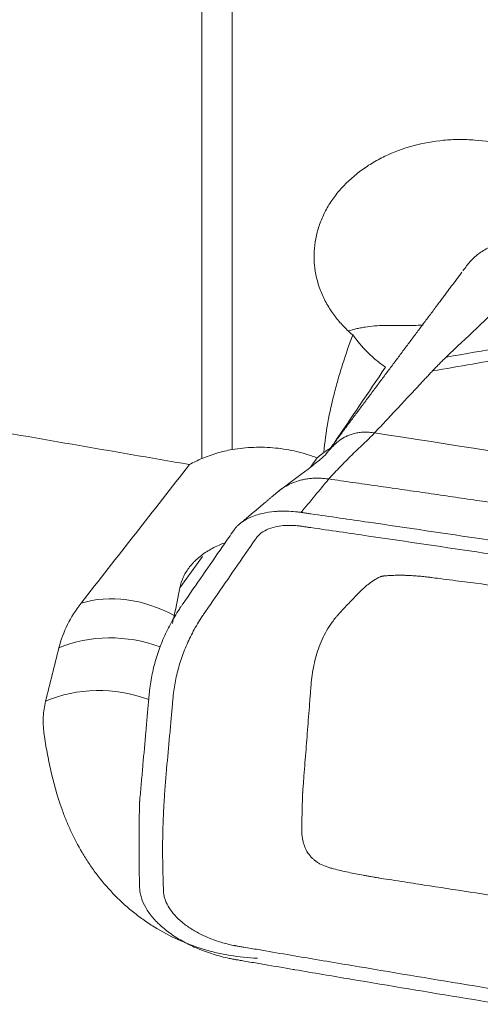
# Model space of a CAD drawing. Units: millimetres. Extents: x -61 to 63, y -47 to 71.
# Drawn here: x 39 to 42, y 11 to 19 of the extents above; entities that cross this region are included whole.
import ezdxf

# ---------------------------------------------------------------- set-up
doc = ezdxf.new("R2010")
doc.units = ezdxf.units.MM
doc.layers.add('1', color=4, linetype='Continuous')
doc.layers.add('SK2', color=7, linetype='Continuous')
doc.styles.add('iso_b_vert', font='simplex.shx')
doc.dimstyles.get("Standard").update_dxf_attribs({"dimtxt": 0.18, "dimasz": 0.18, "dimexe": 0.18, "dimexo": 0.0625, "dimgap": 0.09, "dimtad": 1, "dimzin": 0, "dimdsep": 52, "dimtxsty": 'Standard', "dimcen": 0.09, "dimadec": 0, "dimazin": 0, "dimtfac": 1, "dimtdec": 4, "dimtofl": 0, "dimtmove": 0, "dimatfit": 3, "dimfxl": 1, "dimtolj": 1, "dimtzin": 0, "dimarcsym": 0})

# ---------------------------------------------------------------- blocks, each defined once
blk = doc.blocks.new('_U1')
at = {"layer": 'SK2', "lineweight": 13}
for p, q in [((-38, 1.5875), (-38, 67.25)), ((50, 34.5875), (50, 67.25)), ((-38, 65.25), (50, 65.25))]:
    blk.add_line(p, q, dxfattribs=at)
at = {"layer": 'SK2', "lineweight": 18}
for points in [[(-38, 65.25), (-34.500002, 65.710784), (-34.499998, 64.789216)], [(50, 65.25), (46.500002, 64.789216), (46.499998, 65.710784)]]:
    blk.add_solid(points, dxfattribs=at)
at = {"layer": 'SK2', "lineweight": 18, "insert": (4.095034, 66.282634), "char_height": 3.5, "attachment_point": 7, "line_spacing_factor": 1.084337, "style": 'iso_b_vert'}
blk.add_mtext('\\W0.6740;88', dxfattribs=at)

msp = doc.modelspace()

# ---------------------------------------------------------------- linework, layer by layer
at = {"layer": '1', "lineweight": 13}
for p, q in [((40.1797, 15.7913), (40.1797, 25.9468)), ((40.4301, 25.9537), (40.4301, 15.8659)), ((40.1835, 14.9803), (39.9975, 14.7223))]:
    msp.add_line(p, q, dxfattribs=at)
at = {"layer": '1', "lineweight": 18}
for centre, major_axis, ratio, start_param, end_param in [((39.3784, 13.0989), (13.4096, 19.8592), 0.000337, 1.39646, 1.42877), ((42.2165, 16.8625), (3.2644, 2.2942), 0.065306, -1.936494, -1.917398), ((37.2213, 10.7277), (9.915, 13.9724), 0.016055, -1.193965, -1.188135), ((39.3603, 13.4094), (0.69, 2.4035), 0.122277, -1.068318, -0.95823)]:
    msp.add_ellipse(centre, major_axis=major_axis, ratio=ratio, start_param=start_param, end_param=end_param, dxfattribs=at)
at = {"layer": '1', "lineweight": 13}
for centre, major_axis, ratio, start_param, end_param in [((39.6327, 13.7508), (0.7818, -0.6236), 0.796702, 1.787014, 2.647606), ((39.4974, 13.4729), (0.9769, -0.2136), 0.827262, 1.402801, 2.278027), ((39.4022, 13.0375), (0.9769, -0.2136), 0.827262, 1.401942, 2.295148)]:
    msp.add_ellipse(centre, major_axis=major_axis, ratio=ratio, start_param=start_param, end_param=end_param, dxfattribs=at)
at = {"layer": '1', "lineweight": 18}
for points, knots in [([(41.4266, 16.8149), (41.4114, 16.8277), (41.3966, 16.8411), (41.3679, 16.8685), (41.3541, 16.8824), (41.3143, 16.9252), (41.2655, 16.9845), (41.2251, 17.0482), (41.198, 17.0977), (41.1895, 17.1146), (41.1738, 17.1485), (41.1666, 17.1656), (41.1335, 17.2516), (41.1169, 17.3221), (41.1086, 17.4126), (41.1076, 17.4308), (41.1068, 17.467), (41.1071, 17.485), (41.1097, 17.5389), (41.1182, 17.6102), (41.1366, 17.6804), (41.1541, 17.7327), (41.1606, 17.7499), (41.1746, 17.7839), (41.1822, 17.8007), (41.2065, 17.8503), (41.2249, 17.8825), (41.2558, 17.9295), (41.2667, 17.9449), (41.2894, 17.9753), (41.3014, 17.9903), (41.3637, 18.064), (41.4206, 18.1173), (41.4999, 18.1772), (41.5161, 18.1889), (41.5495, 18.2115), (41.5667, 18.2225), (41.6191, 18.2543), (41.6552, 18.2738), (41.7665, 18.3272), (41.8447, 18.3563), (42.0096, 18.4011), (42.0933, 18.4161), (42.2209, 18.428), (42.2637, 18.4302), (42.3285, 18.4308), (42.3502, 18.4305), (42.3932, 18.429), (42.4146, 18.4278), (42.5211, 18.4196), (42.6047, 18.4059), (42.7071, 18.3795), (42.7275, 18.3738), (42.7679, 18.3614), (42.7878, 18.3548), (42.8466, 18.3337), (42.9227, 18.3022), (42.9941, 18.2642), (43.0458, 18.2331), (43.0627, 18.2223), (43.096, 18.1998), (43.1123, 18.1881), (43.1911, 18.1281), (43.2465, 18.0749), (43.3062, 18.0016), (43.3176, 17.9866), (43.3394, 17.956), (43.3499, 17.9402), (43.3793, 17.8925), (43.3964, 17.8599), (43.4111, 17.8266)], [0, 0, 0, 0, 0.015625, 0.015625, 0.03125, 0.03125, 0.0625, 0.09375, 0.09375, 0.109375, 0.109375, 0.125, 0.125, 0.1875, 0.1875, 0.203125, 0.203125, 0.21875, 0.21875, 0.25, 0.28125, 0.28125, 0.296875, 0.296875, 0.3125, 0.3125, 0.34375, 0.34375, 0.359375, 0.359375, 0.375, 0.375, 0.4375, 0.4375, 0.453125, 0.453125, 0.46875, 0.46875, 0.5, 0.5, 0.5625, 0.5625, 0.625, 0.625, 0.65625, 0.65625, 0.671875, 0.671875, 0.6875, 0.6875, 0.75, 0.75, 0.765625, 0.765625, 0.78125, 0.78125, 0.8125, 0.84375, 0.84375, 0.859375, 0.859375, 0.875, 0.875, 0.9375, 0.9375, 0.953125, 0.953125, 0.96875, 0.96875, 1, 1, 1, 1]), ([(43.2538, 17.6315), (43.205, 17.6371), (43.157, 17.6406), (43.0625, 17.6435), (43.016, 17.6429), (42.9588, 17.6395), (42.9474, 17.6387), (42.9248, 17.6369), (42.9135, 17.6358), (42.88, 17.6322), (42.8582, 17.6293), (42.7941, 17.6191), (42.7532, 17.6103), (42.6946, 17.5941), (42.6756, 17.5882), (42.6385, 17.5754), (42.6204, 17.5685), (42.5684, 17.5465), (42.5048, 17.5137), (42.4522, 17.4743), (42.4054, 17.4314), (42.3853, 17.4086), (42.3686, 17.3844)], [0, 0, 0, 0, 0.125, 0.125, 0.25, 0.25, 0.28125, 0.28125, 0.3125, 0.3125, 0.375, 0.375, 0.5, 0.5, 0.5625, 0.5625, 0.625, 0.625, 0.75, 0.875, 0.875, 1, 1, 1, 1]), ([(42.0088, 16.8961), (42.0076, 16.896), (42.0064, 16.8959), (41.9815, 16.8943), (41.957, 16.8934), (41.9187, 16.8927), (41.9056, 16.8926), (41.8793, 16.8925), (41.866, 16.8925), (41.826, 16.8929), (41.799, 16.8933), (41.758, 16.8935), (41.7443, 16.8935), (41.7167, 16.8932), (41.7029, 16.893), (41.662, 16.8918), (41.635, 16.8904), (41.5817, 16.8861), (41.5554, 16.883), (41.5164, 16.877), (41.5034, 16.8748), (41.4777, 16.8698), (41.465, 16.867), (41.4321, 16.8592), (41.4123, 16.8537), (41.3929, 16.8474)], [0, 0, 0, 0, 0.006482, 0.006482, 0.133563, 0.133563, 0.197103, 0.197103, 0.260644, 0.260644, 0.387725, 0.387725, 0.451265, 0.451265, 0.514806, 0.514806, 0.641887, 0.641887, 0.768968, 0.768968, 0.832508, 0.832508, 0.896049, 0.896049, 1, 1, 1, 1]), ([(41.4266, 16.8149), (41.3979, 16.7363), (41.3706, 16.6572), (41.3326, 16.5375), (41.3203, 16.4974), (41.297, 16.4169), (41.2858, 16.3764), (41.2544, 16.2548), (41.236, 16.1732), (41.2063, 16.009), (41.1949, 15.9264), (41.189, 15.843)], [0, 0, 0, 0, 0.25, 0.25, 0.375, 0.375, 0.5, 0.5, 0.75, 0.75, 1, 1, 1, 1]), ([(41.6978, 16.548), (41.6709, 16.5662), (41.6451, 16.5857), (41.5956, 16.6269), (41.5718, 16.6487), (41.5035, 16.7169), (41.463, 16.7652), (41.4266, 16.8149)], [0, 0, 0, 0, 0.25, 0.25, 0.5, 0.5, 1, 1, 1, 1]), ([(42.0862, 16.5161), (42.0866, 16.5166), (42.0955, 16.526), (42.1127, 16.5442), (42.1379, 16.5702), (42.163, 16.5954), (42.1834, 16.6153), (42.1955, 16.6267), (42.1991, 16.6302)], [0, 0, 0, 0, 0.011385, 0.233983, 0.456581, 0.679179, 0.901777, 1, 1, 1, 1]), ([(41.6079, 16.0039), (41.6247, 16.022), (41.6584, 16.058), (41.7257, 16.1301), (41.8098, 16.2202), (41.9108, 16.3283), (41.9865, 16.4094), (42.037, 16.4634), (42.0618, 16.49), (42.0782, 16.5076), (42.0862, 16.5161)], [0, 0, 0, 0, 0.105547, 0.211095, 0.422189, 0.633284, 0.844379, 0.897152, 0.949926, 1, 1, 1, 1]), ([(38.1371, 16.0771), (38.4604, 16.0221), (38.7834, 15.9658), (39.4298, 15.8536), (39.7531, 15.7976), (40.0768, 15.7423)], [0, 0, 0, 0, 0.5, 0.5, 1, 1, 1, 1]), ([(41.2244, 15.8516), (41.2281, 15.856), (41.2437, 15.8743), (41.2734, 15.9056), (41.3183, 15.9434), (41.3633, 15.9709), (41.4055, 15.9889), (41.4404, 15.9996), (41.4788, 16.0071), (41.5201, 16.0105), (41.5636, 16.0096), (41.5932, 16.0062), (41.6079, 16.0039)], [0, 0, 0, 0, 0.049524, 0.207937, 0.36635, 0.524762, 0.603968, 0.683175, 0.762381, 0.841587, 0.920794, 1, 1, 1, 1]), ([(41.2286, 15.6227), (41.2604, 15.6573), (41.308, 15.7081), (41.3714, 15.7733), (41.411, 15.8129), (41.4426, 15.844), (41.4741, 15.8747), (41.5056, 15.9047), (41.5369, 15.9341), (41.5683, 15.9628), (41.592, 15.9869), (41.6079, 16.0039)], [0, 0, 0, 0, 0.25, 0.375, 0.5, 0.5625, 0.625, 0.75, 0.8125, 0.875, 1, 1, 1, 1]), ([(41.1316, 15.7972), (41.1179, 15.8026), (41.1041, 15.8077), (41.0763, 15.8175), (41.0344, 15.8314), (40.9918, 15.8431), (40.9058, 15.8634), (40.8474, 15.8731), (40.758, 15.8818), (40.7279, 15.8837), (40.6681, 15.8855), (40.6382, 15.8854), (40.5487, 15.8821), (40.4893, 15.876), (40.4301, 15.8659)], [0, 0, 0, 0, 0.0625, 0.0625, 0.125, 0.25, 0.25, 0.5, 0.5, 0.625, 0.625, 0.75, 0.75, 1, 1, 1, 1]), ([(40.4301, 15.8659), (40.3869, 15.8585), (40.3445, 15.8485), (40.261, 15.8235), (40.2201, 15.8085), (40.1797, 15.7913)], [0, 0, 0, 0, 0.5, 0.5, 1, 1, 1, 1]), ([(41.2187, 15.8446), (41.207, 15.8295), (41.1739, 15.7946), (41.0478, 15.697), (40.9267, 15.6048), (40.8248, 15.5308)], [0, 0, 0, 0, 0.218349, 0.45037, 1, 1, 1, 1]), ([(40.8155, 15.5234), (40.8194, 15.5266), (40.838, 15.5412), (40.8746, 15.5655), (40.9306, 15.5927), (40.9841, 15.6104), (41.0309, 15.6207), (41.0678, 15.6261), (41.1064, 15.6293), (41.1464, 15.6298), (41.1872, 15.6278), (41.2148, 15.6247), (41.2286, 15.6227)], [0, 0, 0, 0, 0.043655, 0.203045, 0.362436, 0.521827, 0.601523, 0.681218, 0.760914, 0.840609, 0.920305, 1, 1, 1, 1]), ([(49.1585, 14.3894), (49.0929, 14.4005), (48.9617, 14.4226), (48.7649, 14.4556), (48.5681, 14.4885), (48.3711, 14.5213), (48.1741, 14.554), (47.9769, 14.5865), (47.7797, 14.6189), (47.5825, 14.6512), (47.3851, 14.6834), (47.1877, 14.7155), (46.9901, 14.7475), (46.7925, 14.7793), (46.5949, 14.811), (46.3971, 14.8426), (46.1993, 14.8741), (46.0014, 14.9055), (45.8034, 14.9367), (45.6053, 14.9678), (45.4072, 14.9988), (45.2089, 15.0297), (45.0106, 15.0605), (44.8122, 15.0912), (44.6138, 15.1217), (44.4153, 15.1521), (44.2167, 15.1824), (44.018, 15.2126), (43.8192, 15.2427), (43.6204, 15.2726), (43.4215, 15.3025), (43.2225, 15.3322), (43.0234, 15.3618), (42.8243, 15.3912), (42.6251, 15.4206), (42.4258, 15.4498), (42.2265, 15.479), (42.027, 15.508), (41.8275, 15.5368), (41.628, 15.5656), (41.4283, 15.5942), (41.2952, 15.6132), (41.2286, 15.6227)], [0, 0, 0, 0, 0.024821, 0.049651, 0.07449, 0.099338, 0.124195, 0.149062, 0.173938, 0.198823, 0.223717, 0.248621, 0.273533, 0.298455, 0.323386, 0.348326, 0.373276, 0.398234, 0.423202, 0.448179, 0.473165, 0.498161, 0.523165, 0.548179, 0.573202, 0.598234, 0.623276, 0.648326, 0.673386, 0.698455, 0.723533, 0.748621, 0.773717, 0.798823, 0.823938, 0.849062, 0.874195, 0.899338, 0.92449, 0.949651, 0.974821, 1, 1, 1, 1]), ([(41, 15.3463), (40.9963, 15.3468), (40.9866, 15.3482), (40.9707, 15.3502), (40.9345, 15.354), (40.8814, 15.3573), (40.8239, 15.3567), (40.7562, 15.352), (40.6709, 15.3389), (40.5683, 15.305), (40.503, 15.2634), (40.4695, 15.2315), (40.4571, 15.2174), (40.4491, 15.207), (40.4462, 15.2028), (40.4452, 15.2014)], [0, 0, 0, 0, 0.016627, 0.041512, 0.066396, 0.165935, 0.265474, 0.315244, 0.464552, 0.66363, 0.862708, 0.912477, 0.962247, 0.987131, 1, 1, 1, 1]), ([(48.71, 14.1352), (48.5557, 14.1614), (48.083, 14.2414), (46.9735, 14.4265), (45.3811, 14.6844), (43.4697, 14.9818), (42.0332, 15.1963), (41.2309, 15.3129), (41.0499, 15.3391), (41.0252, 15.3427), (41.0091, 15.345), (41.0019, 15.346), (41, 15.3463)], [0, 0, 0, 0, 0.060095, 0.184039, 0.431927, 0.679814, 0.927702, 0.989674, 0.993547, 0.997421, 0.999357, 1, 1, 1, 1]), ([(49.192, 13.9386), (49.2101, 13.9355), (49.2446, 13.9287), (49.3127, 13.9119), (49.3956, 13.885), (49.4884, 13.8443), (49.5725, 13.7966), (49.6457, 13.7431), (49.7064, 13.6852), (49.753, 13.6245), (49.7791, 13.573), (49.7919, 13.5314), (49.796, 13.5084), (49.7973, 13.4937), (49.7978, 13.4861), (49.7981, 13.4776), (49.7983, 13.4659), (49.7988, 13.4515), (49.8006, 13.394), (49.8033, 13.2956), (49.8052, 13.1573), (49.8043, 13.0194), (49.8007, 12.9049), (49.7972, 12.8307), (49.7956, 12.7993), (49.795, 12.7879), (49.7946, 12.7808), (49.7942, 12.7751), (49.7939, 12.7694), (49.7935, 12.7623), (49.793, 12.7537), (49.7912, 12.7252), (49.788, 12.6769), (49.7813, 12.5859), (49.7679, 12.4271), (49.7508, 12.2457), (49.7349, 12.07), (49.7269, 11.9791), (49.722, 11.9226), (49.7195, 11.8943), (49.7152, 11.8497), (49.7046, 11.7726), (49.6819, 11.6637), (49.6425, 11.5359), (49.5911, 11.4112), (49.5383, 11.3102), (49.4961, 11.2412), (49.4706, 11.2022), (49.4035, 11.105), (49.2871, 10.9367), (49.1503, 10.7388), (49.0667, 10.6179), (49.0333, 10.5695), (49.0273, 10.5608), (49.0214, 10.553), (49.0131, 10.5437), (48.9908, 10.5223), (48.9476, 10.4948), (48.8793, 10.4721), (48.8222, 10.4633), (48.7772, 10.4601), (48.7386, 10.4597), (48.7027, 10.4619), (48.6792, 10.4644), (48.6673, 10.4659), (48.6537, 10.4678), (48.6342, 10.4707), (48.6092, 10.4743), (48.4302, 10.5002), (47.6246, 10.6173), (46.1925, 10.8311), (44.2832, 11.1282), (42.6926, 11.3858), (41.5796, 11.5715), (41.0229, 11.6657), (40.7451, 11.7131), (40.6055, 11.737), (40.5367, 11.7488), (40.4996, 11.7551), (40.4799, 11.7585), (40.4668, 11.7607), (40.4589, 11.7621), (40.45, 11.7637), (40.436, 11.7664), (40.4069, 11.7725), (40.3465, 11.7875), (40.264, 11.8144), (40.1712, 11.8551), (40.087, 11.9028), (40.0138, 11.9562), (39.9531, 12.0139), (39.9065, 12.0746), (39.8804, 12.1261), (39.8676, 12.1678), (39.8635, 12.1908), (39.8622, 12.2055), (39.8617, 12.2132), (39.8615, 12.2216), (39.8612, 12.2333), (39.8608, 12.2477), (39.8589, 12.3052), (39.8562, 12.4036), (39.8543, 12.5419), (39.8552, 12.6798), (39.8588, 12.7943), (39.8623, 12.8685), (39.8639, 12.8999), (39.8646, 12.9113), (39.865, 12.9184), (39.8653, 12.9241), (39.8656, 12.9298), (39.866, 12.937), (39.8666, 12.9455), (39.8683, 12.974), (39.8715, 13.0223), (39.8783, 13.1133), (39.8916, 13.2722), (39.9087, 13.4535), (39.9246, 13.6293), (39.9326, 13.7201), (39.9376, 13.7767), (39.94, 13.8049), (39.9443, 13.8495), (39.9549, 13.9266), (39.9776, 14.0355), (40.017, 14.1633), (40.0684, 14.288), (40.1213, 14.389), (40.1634, 14.458), (40.1889, 14.497), (40.256, 14.5942), (40.3724, 14.7625), (40.5092, 14.9605), (40.5928, 15.0813), (40.6262, 15.1297), (40.6322, 15.1384), (40.6381, 15.1462), (40.6464, 15.1556), (40.6688, 15.1769), (40.7119, 15.2044), (40.7802, 15.2271), (40.8373, 15.2359), (40.8823, 15.2391), (40.9209, 15.2395), (40.9569, 15.2373), (40.9803, 15.2348), (40.9923, 15.2333), (41.0058, 15.2314), (41.0254, 15.2285), (41.0503, 15.2249), (41.2293, 15.199), (42.0349, 15.0819), (43.4671, 14.8681), (45.3763, 14.571), (46.9669, 14.3134), (48.08, 14.1278), (48.6364, 14.0335), (48.9445, 13.9811), (49.1034, 13.9539), (49.1829, 13.9402), (49.192, 13.9386)], [0, 0, 0, 0, 0.001953, 0.003906, 0.007812, 0.011719, 0.015625, 0.019531, 0.023438, 0.027344, 0.03125, 0.033203, 0.035156, 0.035645, 0.036133, 0.036621, 0.037109, 0.038086, 0.039062, 0.046875, 0.054688, 0.0625, 0.070312, 0.074219, 0.075195, 0.075684, 0.076172, 0.076416, 0.07666, 0.077148, 0.077637, 0.078125, 0.082031, 0.085938, 0.09375, 0.109375, 0.117188, 0.124023, 0.125, 0.126953, 0.128906, 0.132812, 0.140625, 0.148438, 0.15625, 0.164062, 0.167969, 0.169922, 0.171875, 0.1875, 0.203125, 0.210938, 0.211914, 0.212402, 0.212891, 0.213867, 0.214844, 0.21875, 0.222656, 0.225586, 0.226562, 0.228516, 0.230469, 0.230957, 0.231445, 0.231934, 0.232422, 0.233398, 0.234375, 0.25, 0.3125, 0.375, 0.4375, 0.46875, 0.484375, 0.492188, 0.496094, 0.498047, 0.499023, 0.499634, 0.5, 0.500366, 0.500488, 0.500977, 0.501953, 0.503906, 0.507812, 0.511719, 0.515625, 0.519531, 0.523438, 0.527344, 0.53125, 0.533203, 0.535156, 0.535645, 0.536133, 0.536621, 0.537109, 0.538086, 0.539062, 0.546875, 0.554688, 0.5625, 0.570312, 0.574219, 0.575195, 0.575684, 0.576172, 0.576416, 0.57666, 0.577148, 0.577637, 0.578125, 0.582031, 0.585938, 0.59375, 0.609375, 0.617188, 0.624023, 0.625, 0.626953, 0.628906, 0.632812, 0.640625, 0.648438, 0.65625, 0.664062, 0.667969, 0.669922, 0.671875, 0.6875, 0.703125, 0.710938, 0.711914, 0.712402, 0.712891, 0.713867, 0.714844, 0.71875, 0.722656, 0.725586, 0.726562, 0.728516, 0.730469, 0.730957, 0.731445, 0.731934, 0.732422, 0.733398, 0.734375, 0.75, 0.8125, 0.875, 0.9375, 0.96875, 0.984375, 0.992188, 0.999023, 1, 1, 1, 1]), ([(40.4452, 15.2014), (40.4443, 15.2001), (40.4398, 15.1936), (40.409, 15.1492), (40.323, 15.0245), (40.1872, 14.8281), (40.0767, 14.6684), (40.0194, 14.5853), (40.0171, 14.5821)], [0, 0, 0, 0, 0.005762, 0.02963, 0.220574, 0.60246, 0.984346, 1, 1, 1, 1]), ([(40.3629, 15.0924), (40.3471, 15.0865), (40.3315, 15.0801), (40.2814, 15.0577), (40.2162, 15.0225), (40.1611, 14.9805), (40.1301, 14.9523), (40.124, 14.9465), (40.1123, 14.9348), (40.1066, 14.9289), (40.0902, 14.9108), (40.08, 14.8985), (40.0521, 14.8609), (40.0213, 14.8087), (40.0033, 14.752), (39.9975, 14.7223)], [0, 0, 0, 0, 0.079508, 0.079508, 0.263607, 0.447705, 0.447705, 0.49373, 0.49373, 0.539754, 0.539754, 0.631803, 0.631803, 0.815902, 1, 1, 1, 1]), ([(41.6727, 14.8192), (41.6727, 14.8192), (41.6736, 14.8193), (41.6756, 14.8195), (41.6794, 14.8199), (41.6862, 14.8206), (41.6998, 14.8219), (41.7271, 14.8241), (41.7669, 14.8261), (41.8032, 14.8267), (41.8246, 14.8266), (41.8307, 14.8265), (41.8338, 14.8265), (41.8369, 14.8264), (41.843, 14.8263), (41.8522, 14.8262), (41.8625, 14.8259), (41.883, 14.8252), (41.9161, 14.8237), (41.9553, 14.8209), (41.9895, 14.8179), (42.0146, 14.8154), (42.0328, 14.8134), (42.0503, 14.8113), (42.0481, 14.8116), (42.0643, 14.8095)], [0, 0, 0, 0, 0.000109, 0.007969, 0.015828, 0.031546, 0.062982, 0.125855, 0.2516, 0.377346, 0.408782, 0.416641, 0.4245, 0.432359, 0.440218, 0.471655, 0.503091, 0.518809, 0.628837, 0.754582, 0.817455, 0.880328, 0.9432, 0.974637, 1, 1, 1, 1]), ([(41.4768, 14.6807), (41.4802, 14.6842), (41.4867, 14.6908), (41.4998, 14.7037), (41.5111, 14.7142), (41.5201, 14.7222), (41.523, 14.7248), (41.5257, 14.7272), (41.5293, 14.7303), (41.5337, 14.734), (41.5448, 14.7433), (41.5697, 14.7631), (41.6029, 14.7862), (41.635, 14.8047), (41.6529, 14.8127), (41.6623, 14.8163), (41.6673, 14.8179), (41.6704, 14.8187), (41.6719, 14.819), (41.6727, 14.8192)], [0, 0, 0, 0, 0.06245, 0.124961, 0.249982, 0.265609, 0.281237, 0.300772, 0.312492, 0.343748, 0.375003, 0.500024, 0.750066, 0.875088, 0.937598, 0.968853, 0.984481, 0.992295, 1, 1, 1, 1]), ([(42.0643, 14.8095), (42.0682, 14.809), (42.0857, 14.8068), (42.1436, 14.7994), (42.296, 14.7798), (42.5012, 14.7533), (42.9548, 14.694), (43.8029, 14.5806), (44.5642, 14.4746), (45.1353, 14.393), (45.294, 14.3703), (45.5478, 14.3336), (45.9916, 14.2689), (46.6242, 14.1751), (47.253, 14.0796), (47.7056, 14.0097), (47.9125, 13.9775), (48.0622, 13.954), (48.1195, 13.945), (48.1396, 13.9419), (48.1432, 13.9413)], [0, 0, 0, 0, 0.005977, 0.021447, 0.036918, 0.067858, 0.129739, 0.253502, 0.485556, 0.501026, 0.531967, 0.562907, 0.624789, 0.748551, 0.872313, 0.934194, 0.965135, 0.980605, 0.996075, 1, 1, 1, 1]), ([(41.313, 14.5069), (41.3143, 14.5085), (41.3184, 14.5129), (41.3253, 14.5204), (41.3327, 14.5284), (41.3427, 14.5391), (41.364, 14.5622), (41.3938, 14.594), (41.4284, 14.6304), (41.4524, 14.6555), (41.4665, 14.6701), (41.4734, 14.6773), (41.4768, 14.6807), (41.4768, 14.6807)], [0, 0, 0, 0, 0.014067, 0.061013, 0.123609, 0.186204, 0.248799, 0.499181, 0.749563, 0.874754, 0.937349, 0.999945, 1, 1, 1, 1]), ([(40.0171, 14.5821), (40.0125, 14.5753), (40.001, 14.5586), (39.9766, 14.5212), (39.9325, 14.4491), (39.8774, 14.3436), (39.8237, 14.2135), (39.7825, 14.0799), (39.7589, 13.9664), (39.7478, 13.8857), (39.7444, 13.8502), (39.7432, 13.838), (39.7432, 13.8372)], [0, 0, 0, 0, 0.029559, 0.07354, 0.161503, 0.337428, 0.513353, 0.689279, 0.865204, 0.953166, 0.997148, 1, 1, 1, 1]), ([(41.0806, 13.8999), (41.0829, 13.9289), (41.0883, 13.9821), (41.1048, 14.0883), (41.1316, 14.1931), (41.172, 14.2948), (41.2097, 14.3688), (41.2479, 14.4277), (41.2795, 14.4683), (41.2951, 14.4869), (41.3063, 14.4996), (41.3111, 14.5049), (41.3128, 14.5068), (41.313, 14.5069)], [0, 0, 0, 0, 0.121163, 0.246485, 0.497129, 0.62245, 0.747772, 0.873094, 0.935755, 0.967086, 0.982751, 0.998416, 1, 1, 1, 1]), ([(41.0131, 13.0329), (41.0132, 13.0331), (41.0134, 13.0363), (41.0143, 13.0469), (41.0155, 13.0642), (41.0182, 13.0962), (41.023, 13.1592), (41.0301, 13.2496), (41.0386, 13.358), (41.0471, 13.4664), (41.0555, 13.5747), (41.0639, 13.6831), (41.0709, 13.7735), (41.0765, 13.8457), (41.0792, 13.8819), (41.0804, 13.8969)], [0, 0, 0, 0, 0.001347, 0.016951, 0.032555, 0.063763, 0.126179, 0.25101, 0.375842, 0.500674, 0.625505, 0.750337, 0.875168, 0.937584, 1, 1, 1, 1]), ([(38.8872, 13.7844), (38.8768, 13.742), (38.8705, 13.6989), (38.8658, 13.611), (38.8675, 13.5664), (38.8746, 13.5096), (38.8764, 13.4982), (38.88, 13.4752), (38.8818, 13.4635), (38.8877, 13.4281), (38.8919, 13.404), (38.9008, 13.3544), (38.9056, 13.3291), (38.9158, 13.2778), (38.9213, 13.2516), (38.9507, 13.1189), (38.9809, 13.0059), (39.0289, 12.8732), (39.0344, 12.8584), (39.0458, 12.8287), (39.0635, 12.7842), (39.1087, 12.6802), (39.155, 12.5914), (39.207, 12.5034), (39.2344, 12.4596), (39.2641, 12.4162), (39.2845, 12.3874), (39.295, 12.373), (39.3483, 12.302), (39.3944, 12.2475), (39.4934, 12.1436), (39.5465, 12.0944), (39.6315, 12.0249), (39.6608, 12.0024), (39.7062, 11.97), (39.7216, 11.9593), (39.7527, 11.9386), (39.7684, 11.9285), (39.8476, 11.8793), (39.9132, 11.8442), (40.0489, 11.7826), (40.119, 11.7562), (40.2095, 11.7286), (40.2278, 11.7234), (40.2645, 11.7135), (40.3196, 11.6996), (40.3752, 11.6884), (40.487, 11.6697), (40.5622, 11.6619), (40.6382, 11.6587)], [0, 0, 0, 0, 0.0625, 0.0625, 0.125, 0.125, 0.140625, 0.140625, 0.15625, 0.15625, 0.1875, 0.1875, 0.21875, 0.21875, 0.25, 0.25, 0.375, 0.375, 0.390625, 0.390625, 0.40625, 0.4375, 0.5, 0.5, 0.53125, 0.546875, 0.546875, 0.5625, 0.5625, 0.625, 0.625, 0.6875, 0.6875, 0.71875, 0.71875, 0.734375, 0.734375, 0.75, 0.75, 0.8125, 0.8125, 0.875, 0.875, 0.890625, 0.890625, 0.90625, 0.9375, 0.9375, 1, 1, 1, 1]), ([(39.7432, 13.8372), (39.7422, 13.8265), (39.7408, 13.81), (39.7358, 13.7538), (39.7278, 13.6626), (39.7122, 13.486), (39.696, 13.3037), (39.6818, 13.1442), (39.6737, 13.0531), (39.6693, 13.0047), (39.6668, 12.9762), (39.6661, 12.9676), (39.6654, 12.9605), (39.6649, 12.9548), (39.6646, 12.9491), (39.6645, 12.9419), (39.6642, 12.9304), (39.6633, 12.8987), (39.6615, 12.8238), (39.6598, 12.7085), (39.6593, 12.5698), (39.6604, 12.431), (39.6623, 12.3324), (39.6638, 12.2744), (39.6643, 12.2599), (39.6645, 12.2492), (39.6647, 12.2442), (39.6647, 12.242)], [0, 0, 0, 0, 0.020171, 0.030956, 0.10645, 0.192729, 0.365287, 0.451566, 0.494705, 0.537845, 0.543237, 0.54863, 0.554022, 0.556718, 0.559414, 0.564807, 0.570199, 0.580984, 0.624124, 0.710403, 0.796682, 0.88296, 0.969239, 0.980024, 0.990809, 0.996202, 1, 1, 1, 1]), ([(41.005, 12.726), (41.005, 12.7277), (41.0052, 12.7361), (41.0054, 12.7492), (41.0058, 12.7687), (41.0068, 12.8168), (41.0084, 12.8791), (41.01, 12.937), (41.0111, 12.9706), (41.0114, 12.9801), (41.0115, 12.9849), (41.0117, 12.9897), (41.012, 12.9993), (41.0124, 13.0106), (41.0128, 13.0216), (41.013, 13.0281), (41.013, 13.0303), (41.0131, 13.0329)], [0, 0, 0, 0, 0.01129, 0.062162, 0.124775, 0.25, 0.500451, 0.750901, 0.813514, 0.829167, 0.84482, 0.860473, 0.876126, 0.938739, 0.970045, 0.985698, 1, 1, 1, 1]), ([(41.6379, 12.3241), (41.6129, 12.328), (41.6019, 12.3298), (41.5767, 12.334), (41.5457, 12.3394), (41.5033, 12.347), (41.4522, 12.3567), (41.3907, 12.3694), (41.3295, 12.3832), (41.2789, 12.3958), (41.2384, 12.4069), (41.1985, 12.4195), (41.1609, 12.4353), (41.1286, 12.4553), (41.1077, 12.4715), (41.0894, 12.4888), (41.068, 12.5125), (41.0506, 12.537), (41.038, 12.5616), (41.0315, 12.5769), (41.0246, 12.5953), (41.0169, 12.6198), (41.0097, 12.6535), (41.0061, 12.6842), (41.0051, 12.7045), (41.0049, 12.7177), (41.005, 12.7234), (41.005, 12.7259), (41.005, 12.726)], [0, 0, 0, 0, 0.027382, 0.058743, 0.090103, 0.121463, 0.184183, 0.246904, 0.309624, 0.372345, 0.403705, 0.435065, 0.497786, 0.529146, 0.560506, 0.591866, 0.623226, 0.685947, 0.717307, 0.748667, 0.764347, 0.811388, 0.874108, 0.936828, 0.968189, 0.983869, 0.999549, 1, 1, 1, 1]), ([(47.7168, 11.4559), (47.7129, 11.4564), (47.6954, 11.4586), (47.6374, 11.466), (47.485, 11.4856), (47.2799, 11.5121), (46.8263, 11.5714), (45.9782, 11.6848), (45.2169, 11.7908), (44.6457, 11.8724), (44.4871, 11.8951), (44.2333, 11.9318), (43.7895, 11.9965), (43.1569, 12.0903), (42.5281, 12.1858), (42.0755, 12.2557), (41.8686, 12.2879), (41.7188, 12.3114), (41.6615, 12.3204), (41.6415, 12.3235), (41.6379, 12.3241)], [0, 0, 0, 0, 0.005977, 0.021447, 0.036918, 0.067858, 0.129739, 0.253502, 0.485556, 0.501026, 0.531967, 0.562907, 0.624789, 0.748551, 0.872313, 0.934194, 0.965135, 0.980605, 0.996075, 1, 1, 1, 1]), ([(39.6647, 12.242), (39.6648, 12.2411), (39.6649, 12.2371), (39.6654, 12.2294), (39.6672, 12.2091), (39.6726, 12.1789), (39.6895, 12.1246), (39.7236, 12.0575), (39.7849, 11.978), (39.8643, 11.9028), (39.9605, 11.8331), (40.0707, 11.7709), (40.1924, 11.718), (40.3008, 11.6828), (40.3786, 11.6636), (40.4176, 11.6554), (40.4365, 11.6519), (40.4478, 11.6498), (40.4534, 11.6488), (40.4575, 11.6481), (40.4576, 11.6481)], [0, 0, 0, 0, 0.003978, 0.017435, 0.030892, 0.084721, 0.138549, 0.246206, 0.353863, 0.46152, 0.569177, 0.676834, 0.784491, 0.892148, 0.945976, 0.97289, 0.986347, 0.989712, 0.999804, 1, 1, 1, 1]), ([(40.4576, 11.6481), (40.4615, 11.6474), (40.4719, 11.6456), (40.4918, 11.6422), (40.5267, 11.6363), (40.5971, 11.6242), (40.7359, 11.6004), (40.8602, 11.5792), (40.9447, 11.5649), (40.9495, 11.564)], [0, 0, 0, 0, 0.022318, 0.060249, 0.120939, 0.242318, 0.485078, 0.970596, 1, 1, 1, 1]), ([(40.9495, 11.564), (41.1039, 11.5378), (41.5764, 11.4578), (42.6861, 11.2727), (44.2784, 11.0148), (46.1898, 10.7174), (47.6263, 10.503), (48.4286, 10.3863), (48.6096, 10.3601), (48.6343, 10.3566), (48.6504, 10.3542), (48.6577, 10.3532), (48.6595, 10.3529)], [0, 0, 0, 0, 0.060095, 0.184039, 0.431927, 0.679815, 0.927702, 0.989674, 0.993547, 0.997421, 0.999357, 1, 1, 1, 1])]:
    msp.add_open_spline(points, degree=3, knots=knots, dxfattribs=at)
for points, degree in [([(43.2125, 17.5923), (42.8747, 17.2716), (42.5369, 16.9509), (42.1991, 16.6302)], 3), ([(42.3386, 17.3443), (42.3486, 17.3577), (42.3586, 17.371), (42.3686, 17.3844)], 3), ([(42.3294, 17.3324), (42.1493, 17.0917)], 1), ([(42.1493, 17.0917), (41.6807, 16.4655), (41.2107, 15.8352)], 2), ([(49.089, 14.8449), (46.5953, 15.2313), (44.1016, 15.6176), (41.6079, 16.0039)], 3), ([(40.0768, 15.7423), (39.7792, 15.3606), (39.48, 14.9781), (39.1799, 14.5952)], 3), ([(40.1797, 15.7913), (40.1447, 15.7763), (40.1104, 15.76), (40.0768, 15.7423)], 3), ([(40.8165, 15.5243), (40.6612, 15.3933), (40.5051, 15.2621)], 2), ([(39.1799, 14.5952), (39.1358, 14.5389), (39.0613, 14.421), (39.0138, 14.2927), (38.997, 14.226)], 3), ([(39.9502, 14.493), (39.9455, 14.4711), (39.9408, 14.4493), (39.9361, 14.4276)], 3), ([(38.997, 14.226), (38.9601, 14.0787), (38.9235, 13.9315), (38.8872, 13.7844)], 3), ([(41.0804, 13.8969), (41.0805, 13.8979), (41.0806, 13.8989), (41.0806, 13.8999)], 3)]:
    msp.add_open_spline(points, degree=degree, dxfattribs=at)
at = {"layer": '1', "lineweight": 13}
for points, knots in [([(46.408, 17.2642), (46.2194, 17.2315), (46.0307, 17.1989), (44.8108, 16.9877), (43.7794, 16.8092), (42.5275, 16.5925), (42.3068, 16.5543), (42.0862, 16.5161)], [0, 0, 0, 0, 0.130934, 0.130934, 0.846851, 0.846851, 1, 1, 1, 1]), ([(46.101, 17.3056), (45.4179, 17.1874), (44.7348, 17.0691), (43.4342, 16.844), (42.8167, 16.7371), (42.1991, 16.6302)], [0, 0, 0, 0, 0.52521, 0.52521, 1, 1, 1, 1]), ([(41.2286, 15.6227), (41.1904, 15.5765), (41.1142, 15.4843), (41.038, 15.3922), (41, 15.3463)], [0, 0, 0, 0, 0.50122, 1, 1, 1, 1])]:
    msp.add_open_spline(points, degree=3, knots=knots, dxfattribs=at)
at = {"layer": '1', "lineweight": 18}
msp.add_rational_spline([(41.189, 15.843), (41.1603, 15.8201), (41.1316, 15.7972)], [0.500000083612, 0.499999916388, 0.500000083612], degree=2, dxfattribs=at)

# ---------------------------------------------------------------- dimensions: what is measured, and where the dimension line sits
at = {"layer": 'SK2', "lineweight": 18}
dim = msp.add_linear_dim(base=(50, 65.25), p1=(-38, 0), p2=(50, 33), dimstyle='Standard', override={"dimtxt": 3.5, "dimasz": 3.5, "dimexe": 2, "dimexo": 1.5875, "dimgap": 1.75, "dimtad": 1, "dimtih": 1, "dimtoh": 0, "dimdec": 2, "dimlfac": 1, "dimzin": 8, "dimdsep": 46, "dimlunit": 2, "dimpost": '<>', "dimtxsty": 'iso_b_vert', "dimsah": 1, "dimse1": 0, "dimse2": 0, "dimsd1": 0, "dimsd2": 0, "dimclrd": 2, "dimclre": 2, "dimclrt": 2, "dimtol": 0, "dimtm": -0.1, "dimtfac": 1, "dimtdec": 2, "dimtofl": 1, "dimtmove": 0, "dimtzin": 8, "dimlwd": 13, "dimlwe": 13}, dxfattribs=at)
dim.commit()
dim.dimension.update_dxf_attribs({"geometry": '_U1', "text_midpoint": (6, 65.25)})

doc.saveas('drawing.dxf')
